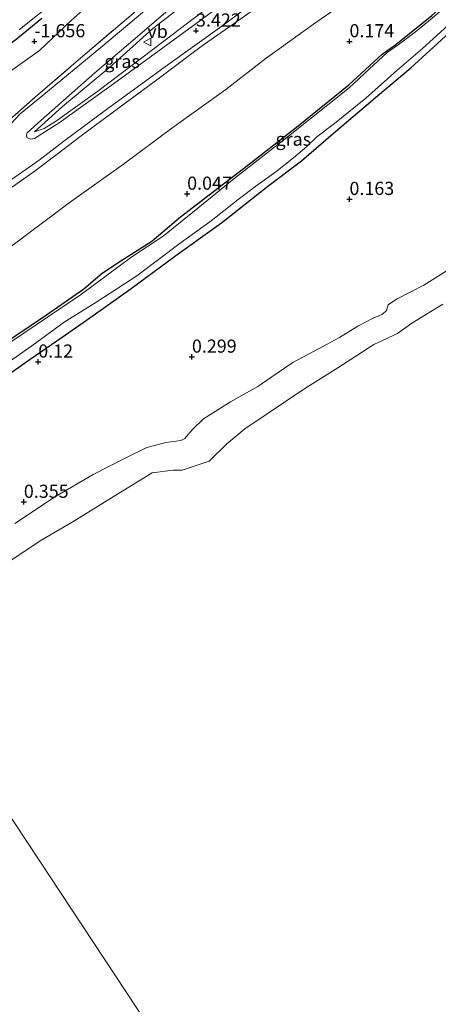
# Model space of a CAD drawing. Units: metres. Extents: x 139998 to 146653, y 512500 to 518751.
# Drawn here: x 140638 to 140717, y 516127 to 516315 of the extents above; entities that cross this region are included whole.
import ezdxf
from ezdxf.enums import TextEntityAlignment as Align

# ---------------------------------------------------------------- set-up
doc = ezdxf.new("R2010")
doc.units = ezdxf.units.M
doc.linetypes.add('IE-TERREINAFSCHEIDING', pattern=[10, 8, -2])
doc.layers.get('0').update_dxf_attribs({"lineweight": 25})
doc.layers.add('B-ME-GW-HOOGTEPUNT-S-B1', color=10, linetype='Continuous')
doc.layers.add('B-ME-GW-INSTEEKWATERGANG-L-B1', color=10, linetype='Continuous')
for name, color, linetype, lineweight in [('B-ME-GW-KRUINLIJN-L-B1', 93, 'Continuous', 18), ('B-ME-GW-TEENLIJN-L-B1', 93, 'Continuous', 18), ('B-ME-IE-GRASLAND-GV-B6', 93, 'Continuous', 18), ('B-ME-IE-GRONDWERKLIJN-GROND_INGERICHT-GV-B6', 253, 'Continuous', 18), ('B-ME-IE-HULPGEOMETRIE-L-B1', 53, 'Continuous', 18), ('B-ME-IE-TERREINAFSCHEIDING-RASTERHEKWERK-L-B1', 8, 'IE-TERREINAFSCHEIDING', 18), ('B-ME-OB-BEKLEDING-GV-B6', 253, 'Continuous', 18), ('B-ME-OB-WATERLIJN-L-B1', 133, 'OB-WATERLIJN', 18), ('B-ME-OG-WATER-GV-B6', 153, 'Continuous', 18), ('B-ME-VH-VERH_SOORT-BITUMEN-GV-B6', 8, 'IE-TERREINAFSCHEIDING-NATUURLIJK-HOUTWAL', 18), ('B-ME-VW-MEUBILAIR_WEGMEUBILAIR-VERKEERSBORD-S-B1', 8, 'Continuous', 18)]:
    doc.layers.add(name, color=color, linetype=linetype, lineweight=lineweight)
doc.styles.add('NLCS-ISO', font='NLCS-ISO.TTF')
doc.linetypes.add('IE-TERREINAFSCHEIDING-NATUURLIJK-HOUTWAL', pattern='A,7,-1.5,[67,NLCS.SHX,S=0.75,R=45,X=0,Y=0],-1.5,7,-1.5,[70,NLCS.SHX,S=0.75,R=0,X=0,Y=0],-1.5', length=20)
doc.linetypes.add('OB-WATERLIJN', pattern='A,10,[32,NLCS.SHX,S=2,R=0,X=0,Y=0],-12', length=22)

# ---------------------------------------------------------------- blocks, each defined once
blk = doc.blocks.new('hoogtepunt')
for p, q in [((-0.5, 0), (0.5, 0)), ((0, 0.5), (0, -0.5))]:
    blk.add_line(p, q)
blk = doc.blocks.new('verkeersbord')
for p, q in [((0, 0.75), (-0.75, -0.625)), ((0.75, -0.625), (0, 0.75)), ((-0.75, -0.625), (0.75, -0.625))]:
    blk.add_line(p, q)

msp = doc.modelspace()

# ---------------------------------------------------------------- linework, layer by layer
at = {"layer": 'B-ME-GW-INSTEEKWATERGANG-L-B1'}
for points in [[(140593.24, 516227.309, -0.12), (140607.396, 516235.676, -0.102), (140611.39, 516238.066, -0.104), (140613.757, 516239.482, -0.105), (140623.771, 516245.875, -0.063), (140633.915, 516252.521, -0.08), (140642.659, 516258.427, -0.113), (140649.798, 516263.354, -0.118), (140653.312, 516266.346, -0.082), (140656.866, 516268.733, -0.033), (140662.729, 516272.438, -0.091), (140668.222, 516277.091, -0.091), (140681.044, 516286.933, -0.058), (140690.595, 516294.412, -0.019), (140700.282, 516302.183, 0.009), (140706.606, 516308.027, 0.036), (140709.235, 516309.859, 0.034), (140716.05, 516315.368, 0.097), (140722.664, 516321.274, 0.097)], [(140569.401, 516263.379, -1.777), (140569.665, 516263.612, -1.778), (140571.433, 516265.5, -1.773), (140573.598, 516267.017, -1.781), (140573.725, 516267.106, -1.781), (140577.376, 516268.624, -1.773), (140583.135, 516271.724, -1.692), (140589.884, 516275.389, -1.723), (140596.165, 516278.506, -1.739), (140598.869, 516280.69, -1.701), (140601.777, 516281.975, -1.728), (140603.639, 516283.425, -1.717), (140607.948, 516288.188, -1.75), (140610.238, 516290.293, -1.678), (140614.215, 516293.264, -1.623), (140619.97, 516297.463, -1.67), (140627.304, 516302.989, -1.723), (140632.642, 516307.908, -1.825), (140636.826, 516310.819, -1.809), (140641.791, 516314.854, -1.831)], [(140596.614, 516222.204, -0.192), (140600.014, 516224.426, -0.134), (140607.359, 516228.993, -0.117), (140614.859, 516233.231, -0.128), (140625.115, 516239.953, -0.045), (140633.979, 516246.072, 0.004), (140639.603, 516249.982, 0.043), (140645.686, 516254.2, 0.027), (140651.593, 516258.334, 0.016), (140658.783, 516263.429, -0.172), (140667.34, 516269.708, -0.139), (140675.99, 516275.949, -0.158), (140684.82, 516282.911, -0.123), (140691.223, 516287.743, -0.156), (140697.302, 516292.957, -0.194), (140705.711, 516300.101, -0.186), (140712.073, 516305.438, -0.192), (140719.35, 516312.088, -0.2)]]:
    msp.add_polyline3d(points, dxfattribs=at)
at = {"layer": 'B-ME-GW-KRUINLIJN-L-B1'}
for points in [[(140640.414, 516293.244, 3.146), (140642.243, 516293.885, 3.322), (140644.423, 516295.214, 3.401), (140652.477, 516300.984, 3.394), (140665.023, 516310.494, 3.356), (140673.76, 516317.13, 3.375)], [(140719.489, 516267.167, 0.372), (140714.514, 516264.091, 0.505), (140709.323, 516261.435, 0.4), (140707.774, 516260.329, 0.411), (140707.449, 516259.28, 0.422), (140706.618, 516258.49, 0.411), (140704.916, 516257.811, 0.4), (140701.969, 516256.264, 0.449), (140698.451, 516254.134, 0.441), (140694.467, 516251.957, 0.51), (140689.621, 516249.333, 0.494), (140686.424, 516247.219, 0.568), (140682.953, 516244.821, 0.596), (140677.74, 516241.852, 0.609), (140672.582, 516238.654, 0.585), (140670.494, 516236.62, 0.524), (140669.618, 516235.6, 0.551), (140669.024, 516234.902, 0.565), (140668.268, 516234.494, 0.568), (140665.394, 516234.125, 0.543), (140661.773, 516233.188, 0.488), (140657.681, 516231.17, 0.438), (140651.582, 516228.037, 0.403), (140644.424, 516223.861, 0.414), (140636.687, 516218.765, 0.392)]]:
    msp.add_polyline3d(points, dxfattribs=at)
at = {"layer": 'B-ME-GW-TEENLIJN-L-B1'}
for points in [[(140586.148, 516238.039, 0.349), (140599.911, 516246.857, 0.372), (140603.764, 516249.38, 0.357), (140609.942, 516253.427, 0.333), (140620.638, 516260.344, 0.333), (140628.115, 516265.366, 0.322), (140635.864, 516271.369, 0.35), (140647.008, 516279.751, 0.388), (140657.35, 516287.096, 0.355), (140666.583, 516293.963, 0.322), (140676.849, 516301.323, 0.275), (140684.53, 516307.28, 0.33), (140693.504, 516313.739, 0.344), (140701.859, 516319.583, 0.366), (140708.738, 516324.702, 0.46), (140718.285, 516331.547, 0.488)], [(140640.414, 516293.244, 3.146), (140645.735, 516298.037, 3.033), (140654.75, 516305.538, 2.861), (140662.954, 516312.9, 2.325), (140670.612, 516318.857, 1.979), (140671.681, 516320.055, 1.868)], [(140651.126, 516317.718, -1.468), (140647.463, 516314.458, -1.477), (140641.36, 516308.69, -1.341), (140635.374, 516304.437, -1.391), (140631.322, 516301.081, -1.466), (140625.743, 516296.868, -1.479), (140620.034, 516292.6, -1.587), (140615.545, 516288.751, -1.504), (140609.509, 516283.629, -1.507), (140604.612, 516279.94, -1.538), (140598.565, 516275.679, -1.593), (140590.211, 516269.735, -1.604), (140582.892, 516264.686, -1.463), (140576.794, 516260.818, -1.477), (140575.731, 516260.144, -1.582), (140572.759, 516258.299, -1.596)]]:
    msp.add_polyline3d(points, dxfattribs=at)
at = {"layer": 'B-ME-IE-GRASLAND-GV-B6'}
for points in [[(140717.528, 516362.334, -0.724), (140715.342, 516358.528, -0.685), (140712.953, 516355.621, -0.509), (140709.619, 516352.28, -0.484), (140708.921, 516351.577, -0.453), (140700.61, 516344.559, 0.069), (140687.875, 516333.736, 1.006), (140676.189, 516323.884, 1.596), (140671.681, 516320.055, 1.868), (140670.612, 516318.857, 1.979), (140662.954, 516312.9, 2.325), (140654.75, 516305.538, 2.861), (140645.735, 516298.037, 3.033), (140640.414, 516293.244, 3.146), (140642.243, 516293.885, 3.322), (140644.423, 516295.214, 3.401), (140652.477, 516300.984, 3.394), (140665.023, 516310.494, 3.356), (140673.76, 516317.13, 3.375), (140688.553, 516327.218, 3.508), (140706.579, 516339.782, 3.559), (140722.233, 516350.525, 3.559)], [(140722.939, 516345.072, 3.519), (140713.921, 516338.715, 3.488), (140706.236, 516333.554, 3.436), (140697.371, 516327.367, 3.469), (140686.857, 516319.905, 3.444), (140679.971, 516314.947, 3.411), (140672.149, 516309.493, 3.289), (140663.194, 516302.744, 3.214), (140653.739, 516295.794, 3.178), (140649.016, 516292.288, 3.2), (140644.692, 516288.983, 3.2), (140640.099, 516285.531, 3.183), (140631.878, 516279.777, 3.178), (140624.117, 516274.231, 3.236), (140615.896, 516268.476, 3.269), (140607.307, 516262.674, 3.314), (140598.986, 516256.919, 3.355), (140598.348, 516256.499, 3.351), (140591.117, 516251.734, 3.3), (140581.301, 516245.374, 3.303), (140580.722, 516246.249, 3.258)], [(140580.722, 516246.249, 3.258), (140590.259, 516252.15, 3.31), (140601.332, 516259.753, 3.329), (140611.671, 516266.963, 3.318), (140621.351, 516273.863, 3.31), (140632.568, 516281.796, 3.291), (140635.38, 516283.738, 3.281), (140641.324, 516287.843, 3.26), (140646.018, 516291.462, 3.268), (140654.107, 516297.46, 3.304), (140665.378, 516305.661, 3.293), (140676.526, 516313.648, 3.379), (140684.026, 516319.284, 3.476), (140688.629, 516322.537, 3.483), (140696.353, 516327.995, 3.495), (140706.172, 516334.789, 3.559), (140712.955, 516339.411, 3.55), (140720.051, 516344.41, 3.553)], [(140666.469, 516320.643, 1.818), (140653.048, 516309.299, 2.539), (140641.812, 516300.055, 2.906), (140637.699, 516296.661, 3.034), (140634.988, 516293.808, 3.1)], [(140676.466, 516317.702, 3.448), (140671.214, 516313.875, 3.423), (140656.151, 516302.894, 3.393), (140645.071, 516294.954, 3.332), (140640.429, 516292.002, 3.274), (140639.624, 516291.861, 3.268), (140638.972, 516292.189, 3.238), (140638.878, 516292.625, 3.174), (140638.999, 516293.04, 3.103), (140641.598, 516295.417, 3.028), (140651.884, 516304.489, 2.691), (140658.311, 516309.938, 2.37), (140669.806, 516319.788, 1.768)], [(140673.76, 516317.13, 3.375), (140665.023, 516310.494, 3.356), (140652.477, 516300.984, 3.394), (140644.423, 516295.214, 3.401), (140642.243, 516293.885, 3.322), (140640.414, 516293.244, 3.146), (140645.735, 516298.037, 3.033), (140654.75, 516305.538, 2.861), (140662.954, 516312.9, 2.325), (140670.612, 516318.857, 1.979), (140671.681, 516320.055, 1.868), (140672.707, 516318.612, 2.571), (140673.76, 516317.13, 3.375)], [(140633.915, 516252.521, -0.08), (140642.659, 516258.427, -0.113), (140649.798, 516263.354, -0.118), (140653.312, 516266.346, -0.082), (140656.866, 516268.733, -0.033), (140662.729, 516272.438, -0.091), (140668.222, 516277.091, -0.091), (140681.044, 516286.933, -0.058), (140690.595, 516294.412, -0.019), (140700.282, 516302.183, 0.009), (140706.606, 516308.027, 0.036), (140709.235, 516309.859, 0.034), (140716.05, 516315.368, 0.097)], [(140634.598, 516294.601, 3.019), (140641.063, 516300.277, 2.997), (140649.247, 516307.309, 2.759), (140658.746, 516315.403, 2.205)], [(140637.467, 516312.617, -2.18), (140639.75, 516314.484, -2.18), (140641.873, 516316.143, -2.18)], [(140641.791, 516314.854, -1.831), (140636.826, 516310.819, -1.809), (140632.642, 516307.908, -1.825), (140627.304, 516302.989, -1.723), (140619.97, 516297.463, -1.67), (140614.215, 516293.264, -1.623), (140610.238, 516290.293, -1.678), (140607.948, 516288.188, -1.75), (140603.639, 516283.425, -1.717), (140601.777, 516281.975, -1.728), (140598.869, 516280.69, -1.701), (140596.165, 516278.506, -1.739), (140589.884, 516275.389, -1.723), (140583.135, 516271.724, -1.692), (140577.376, 516268.624, -1.773), (140573.725, 516267.106, -1.781), (140573.598, 516267.017, -1.781), (140572.566, 516267.767, -2.18)], [(140595.51, 516223.873, -0.467), (140598.808, 516225.987, -0.467), (140603.318, 516228.684, -0.467), (140608.945, 516231.698, -0.467), (140612.553, 516233.855, -0.467), (140622.549, 516240.468, -0.467), (140633.263, 516247.896, -0.467), (140639.903, 516252.522, -0.467), (140646.084, 516257.039, -0.467), (140652.291, 516260.874, -0.467), (140659.895, 516265.848, -0.467), (140668.115, 516272.034, -0.467), (140674.052, 516276.321, -0.467), (140679.209, 516280.383, -0.467), (140682.822, 516283.076, -0.467), (140686.352, 516285.646, -0.467), (140689.714, 516288.269, -0.467), (140692.257, 516290.476, -0.467), (140694.165, 516292.29, -0.467), (140697.535, 516294.852, -0.467), (140703.477, 516299.675, -0.467), (140709.403, 516304.919, -0.467), (140714.283, 516309.095, -0.467), (140719.804, 516314.1, -0.467)], [(140716.117, 516314.884, -0.467), (140712.94, 516312.284, -0.467), (140709.639, 516309.768, -0.467), (140707.561, 516308.306, -0.467), (140704.102, 516305.184, -0.467), (140700.33, 516301.587, -0.467), (140688.467, 516292.156, -0.467), (140678.674, 516284.547, -0.467), (140670.462, 516277.902, -0.467), (140664.894, 516273.364, -0.467), (140658.749, 516269.337, -0.467), (140649.337, 516262.35, -0.467), (140634.053, 516252.019, -0.467)], [(140719.35, 516312.088, -0.2), (140712.073, 516305.438, -0.192), (140705.711, 516300.101, -0.186), (140697.302, 516292.957, -0.194), (140691.223, 516287.743, -0.156), (140684.82, 516282.911, -0.123), (140675.99, 516275.949, -0.158), (140667.34, 516269.708, -0.139), (140658.783, 516263.429, -0.172), (140651.593, 516258.334, 0.016), (140645.686, 516254.2, 0.027), (140639.603, 516249.982, 0.043), (140633.979, 516246.072, 0.004), (140625.115, 516239.953, -0.045), (140614.859, 516233.231, -0.128), (140607.359, 516228.993, -0.117), (140600.014, 516224.426, -0.134), (140596.614, 516222.204, -0.192), (140595.51, 516223.873, -0.467)]]:
    msp.add_polyline3d(points, dxfattribs=at)
at = {"layer": 'B-ME-IE-GRONDWERKLIJN-GROND_INGERICHT-GV-B6'}
for points in [[(140701.859, 516319.583, 0.366), (140693.504, 516313.739, 0.344), (140684.53, 516307.28, 0.33), (140676.849, 516301.323, 0.275), (140666.583, 516293.963, 0.322), (140657.35, 516287.096, 0.355), (140647.008, 516279.751, 0.388), (140635.864, 516271.369, 0.35)], [(140635.864, 516271.369, 0.35), (140647.008, 516279.751, 0.388), (140657.35, 516287.096, 0.355), (140666.583, 516293.963, 0.322), (140676.849, 516301.323, 0.275), (140684.53, 516307.28, 0.33), (140693.504, 516313.739, 0.344), (140701.859, 516319.583, 0.366)], [(140651.126, 516317.718, -1.468), (140647.463, 516314.458, -1.477), (140641.36, 516308.69, -1.341), (140635.374, 516304.437, -1.391), (140631.322, 516301.081, -1.466), (140625.743, 516296.868, -1.479), (140620.034, 516292.6, -1.587), (140615.545, 516288.751, -1.504), (140609.509, 516283.629, -1.507), (140604.612, 516279.94, -1.538), (140598.565, 516275.679, -1.593), (140590.211, 516269.735, -1.604), (140582.892, 516264.686, -1.463), (140576.794, 516260.818, -1.477), (140575.731, 516260.144, -1.582), (140572.759, 516258.299, -1.596), (140569.401, 516263.379, -1.777)], [(140576.794, 516260.818, -1.477), (140582.892, 516264.686, -1.463), (140590.211, 516269.735, -1.604), (140598.565, 516275.679, -1.593), (140604.612, 516279.94, -1.538), (140609.509, 516283.629, -1.507), (140615.545, 516288.751, -1.504), (140620.034, 516292.6, -1.587), (140625.743, 516296.868, -1.479), (140631.322, 516301.081, -1.466), (140635.374, 516304.437, -1.391), (140641.36, 516308.69, -1.341), (140647.463, 516314.458, -1.477), (140651.126, 516317.718, -1.468)], [(140658.746, 516315.403, 2.205), (140649.247, 516307.309, 2.759), (140641.063, 516300.277, 2.997), (140634.598, 516294.601, 3.019), (140627.727, 516288.585, 3.111), (140621.822, 516283.318, 3.283), (140612.72, 516275.904, 3.313), (140604.308, 516269.153, 3.305), (140597.29, 516263.406, 3.31), (140591.82, 516258.932, 3.319), (140587.367, 516255.874, 3.324), (140581.808, 516252.108, 3.317), (140580.503, 516254.201, 2.084), (140578.007, 516258.264, -0.325), (140576.794, 516260.818, -1.477)], [(140716.05, 516315.368, 0.097), (140709.235, 516309.859, 0.034), (140706.606, 516308.027, 0.036), (140700.282, 516302.183, 0.009), (140690.595, 516294.412, -0.019), (140681.044, 516286.933, -0.058), (140668.222, 516277.091, -0.091), (140662.729, 516272.438, -0.091), (140656.866, 516268.733, -0.033), (140653.312, 516266.346, -0.082), (140649.798, 516263.354, -0.118), (140642.659, 516258.427, -0.113), (140633.915, 516252.521, -0.08)], [(140569.401, 516263.379, -1.777), (140569.665, 516263.612, -1.778), (140571.433, 516265.5, -1.773), (140573.598, 516267.017, -1.781), (140573.725, 516267.106, -1.781), (140577.376, 516268.624, -1.773), (140583.135, 516271.724, -1.692), (140589.884, 516275.389, -1.723), (140596.165, 516278.506, -1.739), (140598.869, 516280.69, -1.701), (140601.777, 516281.975, -1.728), (140603.639, 516283.425, -1.717), (140607.948, 516288.188, -1.75), (140610.238, 516290.293, -1.678), (140614.215, 516293.264, -1.623), (140619.97, 516297.463, -1.67), (140627.304, 516302.989, -1.723), (140632.642, 516307.908, -1.825), (140636.826, 516310.819, -1.809), (140641.791, 516314.854, -1.831)], [(140631.878, 516279.777, 3.178), (140640.099, 516285.531, 3.183), (140644.692, 516288.983, 3.2), (140649.016, 516292.288, 3.2), (140653.739, 516295.794, 3.178), (140663.194, 516302.744, 3.214), (140672.149, 516309.493, 3.289), (140679.971, 516314.947, 3.411)], [(140596.614, 516222.204, -0.192), (140600.014, 516224.426, -0.134), (140607.359, 516228.993, -0.117), (140614.859, 516233.231, -0.128), (140625.115, 516239.953, -0.045), (140633.979, 516246.072, 0.004), (140639.603, 516249.982, 0.043), (140645.686, 516254.2, 0.027), (140651.593, 516258.334, 0.016), (140658.783, 516263.429, -0.172), (140667.34, 516269.708, -0.139), (140675.99, 516275.949, -0.158), (140684.82, 516282.911, -0.123), (140691.223, 516287.743, -0.156), (140697.302, 516292.957, -0.194), (140705.711, 516300.101, -0.186), (140712.073, 516305.438, -0.192), (140719.35, 516312.088, -0.2)], [(140719.489, 516267.167, 0.372), (140714.514, 516264.091, 0.505), (140709.323, 516261.435, 0.4), (140707.774, 516260.329, 0.411), (140707.449, 516259.28, 0.422), (140706.618, 516258.49, 0.411), (140704.916, 516257.811, 0.4), (140701.969, 516256.264, 0.449), (140698.451, 516254.134, 0.441), (140694.467, 516251.957, 0.51), (140689.621, 516249.333, 0.494), (140686.424, 516247.219, 0.568), (140682.953, 516244.821, 0.596), (140677.74, 516241.852, 0.609), (140672.582, 516238.654, 0.585), (140670.494, 516236.62, 0.524), (140669.618, 516235.6, 0.551), (140669.024, 516234.902, 0.565), (140668.268, 516234.494, 0.568), (140665.394, 516234.125, 0.543), (140661.773, 516233.188, 0.488), (140657.681, 516231.17, 0.438), (140651.582, 516228.037, 0.403), (140644.424, 516223.861, 0.414), (140636.687, 516218.765, 0.392)]]:
    msp.add_polyline3d(points, dxfattribs=at)
at = {"layer": 'B-ME-IE-HULPGEOMETRIE-L-B1'}
msp.add_polyline3d([(140845.237, 515846.018, 0.25), (140613.631, 516196.456, -0.25), (140610.814, 516200.718, 0.391), (140596.614, 516222.204, -0.192), (140595.51, 516223.873, -0.467), (140593.589, 516226.781, -0.467), (140593.24, 516227.309, -0.12), (140586.148, 516238.039, 0.349), (140581.301, 516245.374, 3.303), (140580.722, 516246.249, 3.258), (140578.971, 516248.899, 3.326), (140578.701, 516249.307, 3.244), (140578.383, 516249.788, 3.313)], dxfattribs=at)
at = {"layer": 'B-ME-IE-TERREINAFSCHEIDING-RASTERHEKWERK-L-B1'}
for points in [[(140722.939, 516345.072, 3.519), (140713.921, 516338.715, 3.488), (140706.236, 516333.554, 3.436), (140697.371, 516327.367, 3.469), (140686.857, 516319.905, 3.444), (140679.971, 516314.947, 3.411), (140672.149, 516309.493, 3.289), (140663.194, 516302.744, 3.214), (140653.739, 516295.794, 3.178), (140649.016, 516292.288, 3.2), (140644.692, 516288.983, 3.2), (140640.099, 516285.531, 3.183), (140631.878, 516279.777, 3.178), (140624.117, 516274.231, 3.236), (140615.896, 516268.476, 3.269), (140607.307, 516262.674, 3.314), (140598.986, 516256.919, 3.355), (140598.348, 516256.499, 3.351)], [(140581.808, 516252.108, 3.317), (140587.367, 516255.874, 3.324), (140591.82, 516258.932, 3.319), (140597.29, 516263.406, 3.31), (140604.308, 516269.153, 3.305), (140612.72, 516275.904, 3.313), (140621.822, 516283.318, 3.283), (140627.727, 516288.585, 3.111), (140634.598, 516294.601, 3.019), (140641.063, 516300.277, 2.997), (140649.247, 516307.309, 2.759), (140658.746, 516315.403, 2.205), (140669.036, 516324.416, 1.562), (140678.612, 516332.315, 1.053), (140687.1, 516339.55, 0.482), (140688.341, 516340.684, 0.382)]]:
    msp.add_polyline3d(points, dxfattribs=at)
at = {"layer": 'B-ME-OB-BEKLEDING-GV-B6'}
for points in [[(140636.687, 516218.765, 0.392), (140644.424, 516223.861, 0.414), (140651.582, 516228.037, 0.403), (140657.681, 516231.17, 0.438), (140661.773, 516233.188, 0.488), (140665.394, 516234.125, 0.543), (140668.268, 516234.494, 0.568), (140669.024, 516234.902, 0.565), (140669.618, 516235.6, 0.551), (140670.494, 516236.62, 0.524), (140672.582, 516238.654, 0.585), (140677.74, 516241.852, 0.609), (140682.953, 516244.821, 0.596), (140686.424, 516247.219, 0.568), (140689.621, 516249.333, 0.494), (140694.467, 516251.957, 0.51), (140698.451, 516254.134, 0.441), (140701.969, 516256.264, 0.449), (140704.916, 516257.811, 0.4), (140706.618, 516258.49, 0.411), (140707.449, 516259.28, 0.422), (140707.774, 516260.329, 0.411), (140709.323, 516261.435, 0.4), (140714.514, 516264.091, 0.505), (140719.489, 516267.167, 0.372)], [(140718.159, 516260.475, -0.25), (140712.281, 516256.865, -0.25), (140709.552, 516254.897, -0.25), (140705.021, 516252.799, -0.25), (140698.135, 516248.377, -0.25), (140691.9, 516244.392, -0.25), (140684.704, 516239.627, -0.25), (140680.424, 516236.753, -0.25), (140677.03, 516233.866, -0.25), (140673.637, 516230.575, -0.25), (140668.499, 516228.879, -0.25), (140666.804, 516228.889, -0.25), (140662.827, 516228.378, -0.25), (140657.228, 516224.955, -0.25), (140647.58, 516219.016, -0.25), (140641.825, 516215.623, -0.25), (140635.188, 516211.233, -0.25), (140628.489, 516206.734, -0.25), (140620.843, 516201.735, -0.25), (140613.631, 516196.456, -0.25), (140610.814, 516200.718, 0.391)]]:
    msp.add_polyline3d(points, dxfattribs=at)
at = {"layer": 'B-ME-OB-WATERLIJN-L-B1'}
msp.add_polyline3d([(140613.631, 516196.456, -0.25), (140620.843, 516201.735, -0.25), (140628.489, 516206.734, -0.25), (140635.188, 516211.233, -0.25), (140641.825, 516215.623, -0.25), (140647.58, 516219.016, -0.25), (140657.228, 516224.955, -0.25), (140662.827, 516228.378, -0.25), (140666.804, 516228.889, -0.25), (140668.499, 516228.879, -0.25), (140673.637, 516230.575, -0.25), (140677.03, 516233.866, -0.25), (140680.424, 516236.753, -0.25), (140684.704, 516239.627, -0.25), (140691.9, 516244.392, -0.25), (140698.135, 516248.377, -0.25), (140705.021, 516252.799, -0.25), (140709.552, 516254.897, -0.25), (140712.281, 516256.865, -0.25), (140718.159, 516260.475, -0.25)], dxfattribs=at)
at = {"layer": 'B-ME-OG-WATER-GV-B6'}
for points in [[(140593.589, 516226.781, -0.467), (140600.889, 516231.211, -0.467), (140611.653, 516237.574, -0.467), (140612.057, 516237.813, -0.467), (140621.397, 516243.719, -0.467), (140634.053, 516252.019, -0.467), (140649.337, 516262.35, -0.467), (140658.749, 516269.337, -0.467), (140664.894, 516273.364, -0.467), (140670.462, 516277.902, -0.467), (140678.674, 516284.547, -0.467), (140688.467, 516292.156, -0.467), (140700.33, 516301.587, -0.467), (140704.102, 516305.184, -0.467), (140707.561, 516308.306, -0.467), (140709.639, 516309.768, -0.467), (140712.94, 516312.284, -0.467), (140716.117, 516314.884, -0.467), (140720.249, 516318.49, -0.467)], [(140641.873, 516316.143, -2.18), (140639.75, 516314.484, -2.18), (140637.467, 516312.617, -2.18)], [(140719.804, 516314.1, -0.467), (140714.283, 516309.095, -0.467), (140709.403, 516304.919, -0.467), (140703.477, 516299.675, -0.467), (140697.535, 516294.852, -0.467), (140694.165, 516292.29, -0.467), (140692.257, 516290.476, -0.467), (140689.714, 516288.269, -0.467), (140686.352, 516285.646, -0.467), (140682.822, 516283.076, -0.467), (140679.209, 516280.383, -0.467), (140674.052, 516276.321, -0.467), (140668.115, 516272.034, -0.467), (140659.895, 516265.848, -0.467), (140652.291, 516260.874, -0.467), (140646.084, 516257.039, -0.467), (140639.903, 516252.522, -0.467), (140633.263, 516247.896, -0.467)], [(140845.237, 515846.018, 0.25), (140613.631, 516196.456, -0.25), (140620.843, 516201.735, -0.25), (140628.489, 516206.734, -0.25), (140635.188, 516211.233, -0.25), (140641.825, 516215.623, -0.25), (140647.58, 516219.016, -0.25), (140657.228, 516224.955, -0.25), (140662.827, 516228.378, -0.25), (140666.804, 516228.889, -0.25), (140668.499, 516228.879, -0.25), (140673.637, 516230.575, -0.25), (140677.03, 516233.866, -0.25), (140680.424, 516236.753, -0.25), (140684.704, 516239.627, -0.25), (140691.9, 516244.392, -0.25), (140698.135, 516248.377, -0.25), (140705.021, 516252.799, -0.25), (140709.552, 516254.897, -0.25), (140712.281, 516256.865, -0.25), (140718.159, 516260.475, -0.25)], [(140539.628, 516120.571, -0.25), (140546.361, 516127.893, -0.25), (140553.134, 516134.56, -0.25), (140557.954, 516140.33, -0.25), (140564.765, 516148.348, -0.25), (140571.033, 516155.721, -0.25), (140576.776, 516161.886, -0.25), (140580.523, 516166.408, -0.25), (140584.242, 516170.267, -0.25), (140585.951, 516172.831, -0.25), (140588.77, 516177.563, -0.25), (140591.12, 516180.946, -0.25), (140594.047, 516183.564, -0.25), (140599.451, 516187.748, -0.25), (140606, 516192.044, -0.25), (140613.631, 516196.456, -0.25), (140845.237, 515846.018, 0.25)]]:
    msp.add_polyline3d(points, dxfattribs=at)
at = {"layer": 'B-ME-VH-VERH_SOORT-BITUMEN-GV-B6'}
for points in [[(140634.988, 516293.808, 3.1), (140637.699, 516296.661, 3.034), (140641.812, 516300.055, 2.906), (140653.048, 516309.299, 2.539), (140666.469, 516320.643, 1.818)], [(140684.026, 516319.284, 3.476), (140676.526, 516313.648, 3.379), (140665.378, 516305.661, 3.293), (140654.107, 516297.46, 3.304), (140646.018, 516291.462, 3.268), (140641.324, 516287.843, 3.26), (140635.38, 516283.738, 3.281)], [(140669.806, 516319.788, 1.768), (140658.311, 516309.938, 2.37), (140651.884, 516304.489, 2.691), (140641.598, 516295.417, 3.028), (140638.999, 516293.04, 3.103), (140638.878, 516292.625, 3.174), (140638.972, 516292.189, 3.238), (140639.624, 516291.861, 3.268), (140640.429, 516292.002, 3.274), (140645.071, 516294.954, 3.332), (140656.151, 516302.894, 3.393), (140671.214, 516313.875, 3.423), (140676.466, 516317.702, 3.448)]]:
    msp.add_polyline3d(points, dxfattribs=at)

# ---------------------------------------------------------------- block references
at = {"layer": 'B-ME-GW-HOOGTEPUNT-S-B1', "rotation": 90}
for p in [(140671.157, 516312.483, 3.422), (140671.157, 516312.483, 3.422), (140640.376, 516310.453, -1.656), (140640.376, 516310.453, -1.656), (140700.376, 516310.453, 0.174), (140700.376, 516310.453, 0.174), (140669.473, 516281.449, 0.047), (140669.473, 516281.449, 0.047), (140700.376, 516280.453, 0.163), (140700.376, 516280.453, 0.163), (140641.121, 516249.512, 0.12), (140641.121, 516249.512, 0.12), (140670.376, 516250.453, 0.299), (140670.376, 516250.453, 0.299), (140638.379, 516222.839, 0.355), (140638.379, 516222.839, 0.355)]:
    msp.add_blockref('hoogtepunt', p, dxfattribs=at)
at = {"layer": 'B-ME-VW-MEUBILAIR_WEGMEUBILAIR-VERKEERSBORD-S-B1', "rotation": 90}
msp.add_blockref('verkeersbord', (140661.903, 516310.325, 2.716), dxfattribs=at)

# ---------------------------------------------------------------- texts
at = {"layer": 'B-ME-GW-HOOGTEPUNT-S-B1', "ltscale": 0.2, "style": 'NLCS-ISO'}
for s, p in [('3.422', (140671.157, 516312.483, 3.422)), ('3.422', (140671.157, 516312.483, 3.422)), ('-1.656', (140640.376, 516310.453, -1.656)), ('-1.656', (140640.376, 516310.453, -1.656)), ('0.174', (140700.376, 516310.453, 0.174)), ('0.174', (140700.376, 516310.453, 0.174)), ('0.047', (140669.473, 516281.449, 0.047)), ('0.047', (140669.473, 516281.449, 0.047)), ('0.163', (140700.376, 516280.453, 0.163)), ('0.163', (140700.376, 516280.453, 0.163)), ('0.299', (140670.376, 516250.453, 0.299)), ('0.299', (140670.376, 516250.453, 0.299)), ('0.12', (140641.121, 516249.512, 0.12)), ('0.12', (140641.121, 516249.512, 0.12)), ('0.355', (140638.379, 516222.839, 0.355)), ('0.355', (140638.379, 516222.839, 0.355))]:
    msp.add_text(s, height=2.5, dxfattribs=at).set_placement(p, align=Align.BOTTOM_LEFT)
at = {"layer": 'B-ME-IE-GRASLAND-GV-B6', "ltscale": 0.2, "style": 'NLCS-ISO'}
for p in [(140657.087, 516306.649), (140689.682, 516291.853)]:
    msp.add_text('gras', height=2.5, dxfattribs=at).set_placement(p, align=Align.MIDDLE_CENTER)
at = {"layer": 'B-ME-VW-MEUBILAIR_WEGMEUBILAIR-VERKEERSBORD-S-B1', "ltscale": 0.2, "style": 'NLCS-ISO'}
msp.add_text('vb', height=2.5, dxfattribs=at).set_placement((140661.903, 516310.325, 2.716), align=Align.BOTTOM_LEFT)

doc.saveas('drawing.dxf')
